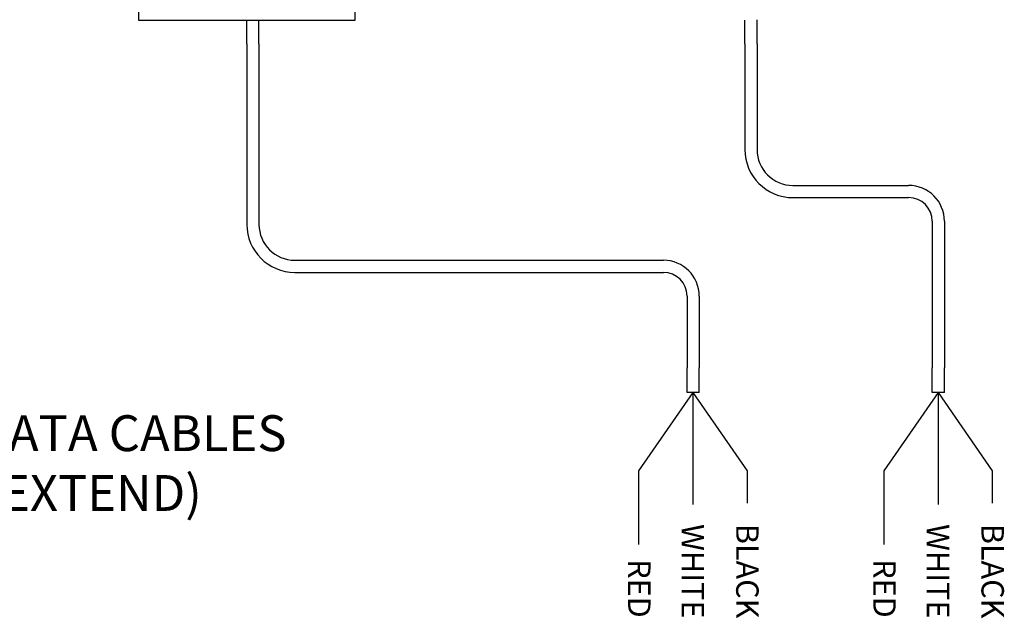
# Model space of a CAD drawing. Units: inches. Extents: x 34 to 55.8, y 6.6 to 23.3.
# Drawn here: x 45 to 48.4, y 18.4 to 20.5 of the extents above; entities that cross this region are included whole.
import ezdxf
from ezdxf.enums import TextEntityAlignment as Align

# ---------------------------------------------------------------- set-up
doc = ezdxf.new("R2010")
doc.units = ezdxf.units.IN
doc.header["$MEASUREMENT"] = 0

msp = doc.modelspace()

# ---------------------------------------------------------------- linework, layer by layer
at = {"color": 7}
for p, q in [((45.393, 20.6749), (45.393, 20.4555)), ((46.147, 20.4555), (46.147, 20.6749)), ((45.393, 20.4555), (46.147, 20.4555))]:
    msp.add_line(p, q, dxfattribs=at)
for p, q in [((45.7699, 20.3731), (45.7699, 20.4554)), ((45.8123, 20.3731), (45.8123, 20.4565)), ((47.5043, 20.3731), (47.5043, 20.4554)), ((47.5467, 20.3731), (47.5467, 20.4565)), ((45.7699, 20.3731), (45.7699, 19.7436)), ((45.8123, 20.3731), (45.8123, 19.7436)), ((47.5043, 20.3731), (47.5043, 20.0041)), ((47.5467, 20.3731), (47.5467, 20.0041)), ((47.6717, 19.8791), (48.0745, 19.8791)), ((47.6717, 19.8368), (48.0745, 19.8368)), ((48.1571, 19.7541), (48.1571, 19.2431)), ((48.1995, 19.7541), (48.1995, 19.2431)), ((45.9373, 19.6186), (47.2204, 19.6186)), ((45.9373, 19.5762), (47.2204, 19.5762)), ((47.303, 19.4936), (47.303, 19.2431)), ((47.3454, 19.4936), (47.3454, 19.2431)), ((47.303, 19.1571), (47.303, 19.2431)), ((47.3454, 19.1571), (47.3454, 19.2431)), ((48.1571, 19.1571), (48.1571, 19.2431)), ((48.1995, 19.1571), (48.1995, 19.2431)), ((47.3454, 19.1571), (47.303, 19.1571)), ((47.3242, 18.7677), (47.3242, 19.1571)), ((47.513, 18.8852), (47.3242, 19.1571)), ((48.1995, 19.1571), (48.1571, 19.1571)), ((48.1783, 18.7677), (48.1783, 19.1571)), ((48.3671, 18.8852), (48.1783, 19.1571)), ((47.513, 18.7716), (47.513, 18.8852)), ((48.3671, 18.7716), (48.3671, 18.8852))]:
    msp.add_line(p, q)
at = {"color": 1}
for p, q in [((47.1354, 18.8852), (47.3242, 19.1571)), ((47.9896, 18.8852), (48.1783, 19.1571)), ((47.1354, 18.6281), (47.1354, 18.8852)), ((47.9896, 18.6281), (47.9896, 18.8852))]:
    msp.add_line(p, q, dxfattribs=at)
for centre, radius, start, end in [((47.6717, 20.0041), 0.1674, 180, 270), ((47.6717, 20.0041), 0.125, 180, 270), ((48.0745, 19.7541), 0.125, 0, 90), ((48.0745, 19.7541), 0.0826, 0, 90), ((45.9373, 19.7436), 0.1674, 180, 270), ((45.9373, 19.7436), 0.125, 180, 270), ((47.2204, 19.4936), 0.125, 0, 90), ((47.2204, 19.4936), 0.0826, 0, 90)]:
    msp.add_arc(centre, radius, start, end)

# ---------------------------------------------------------------- texts
at = {"lineweight": 13}
for s, p in [('WHITE', (47.2838, 18.3704)), ('BLACK', (47.4741, 18.3704)), ('WHITE', (48.138, 18.3704)), ('BLACK', (48.3283, 18.3704)), ('RED', (47.0976, 18.3729)), ('RED', (47.9517, 18.3729))]:
    msp.add_text(s, height=0.07812, rotation=270, dxfattribs=at).set_placement(p, align=Align.RIGHT)
at = {"lineweight": 13, "insert": (44.8987, 19.0784), "char_height": 0.125, "width": 2.862401, "attachment_point": 2}
msp.add_mtext("60' POWER/DATA CABLES \\P(DO NOT EXTEND)", dxfattribs=at)

doc.saveas('drawing.dxf')
